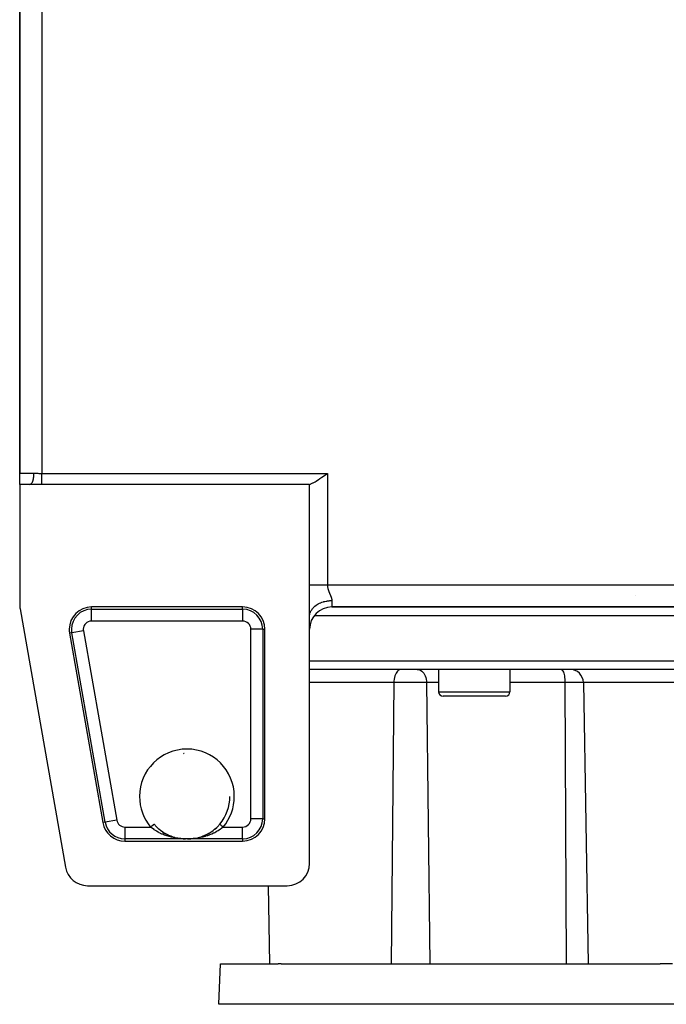
# Model space of a CAD drawing. Extents: x 24 to 1745, y -1059 to 283.
# Drawn here: x 548 to 694, y -159 to 62 of the extents above; entities that cross this region are included whole.
import ezdxf

# ---------------------------------------------------------------- set-up
doc = ezdxf.new("R2010")
doc.units = 0
doc.linetypes.add('DASHED', pattern=[11.05, 8.7, -2.35])
doc.layers.get('0').update_dxf_attribs({"linetype": 'CONTINUOUS'})
doc.layers.add('NEVIDI', color=4, linetype='DASHED')

msp = doc.modelspace()

# ---------------------------------------------------------------- linework, layer by layer
at = {"color": 2}
for p, q in [((548.5, 85.5), (548.5, -39.5)), ((548.5, -39.5), (548.5, 85.5)), ((548.5, -42), (548.5, -39.5)), ((617.161012, -39.790072), (617.5, -39.55051)), ((613.5, -42), (613.685305, -41.941212)), ((613.685305, -41.941212), (613.784926, -41.903314)), ((613.784926, -41.903314), (613.96691, -41.825266)), ((613.96691, -41.825266), (614.229755, -41.696944)), ((614.229755, -41.696944), (614.280872, -41.670266)), ((614.280872, -41.670266), (614.62537, -41.479113)), ((614.62537, -41.479113), (614.725319, -41.42054)), ((614.725319, -41.42054), (614.998068, -41.255036)), ((614.998068, -41.255036), (615.263932, -41.087053)), ((615.263932, -41.087053), (615.3959, -41.001691)), ((615.3959, -41.001691), (615.815246, -40.723733)), ((615.815246, -40.723733), (615.837203, -40.708937)), ((615.837203, -40.708937), (616.252348, -40.425619)), ((616.252348, -40.425619), (616.436338, -40.298269)), ((616.436338, -40.298269), (616.702512, -40.112602)), ((616.702512, -40.112602), (617.051968, -39.866997)), ((617.051968, -39.866997), (617.161012, -39.790072)), ((548.5, -42), (548.5, -69.063356)), ((550.807418, -42), (548.5, -42)), ((553.5, -42), (550.807418, -42)), ((613.5, -42), (553.5, -42)), ((613.5, -64.5), (613.5, -42)), ((613.5, -71.641422), (613.5, -64.5)), ((686.5, -66.910181), (686.5, -66.911631)), ((548.575686, -69.930035), (558.772536, -127.866679)), ((598.5, -69.5), (564.610548, -69.5)), ((618.5, -69.5), (768.5, -69.5)), ((768.5, -69.5), (618.5, -69.5)), ((601.845162, -71.5), (601.844084, -71.5)), ((613.5, -127), (613.5, -71.641428)), ((613.504067, -71.497441), (613.533882, -71.226442)), ((772.491019, -71.5), (614.504085, -71.5)), ((603.5, -117), (603.5, -74.5)), ((559.686234, -75.366679), (567.166234, -117.866679)), ((773.5, -83.5), (613.5, -83.5)), ((642.448114, -83.5), (642.448114, -88.5)), ((642.448114, -83.5), (642.448114, -88.5)), ((658.448114, -83.5), (658.448114, -88.5)), ((658.448114, -83.5), (658.448114, -88.5)), ((674.899417, -86.447643), (676, -149.5)), ((674.899417, -86.447643), (676, -149.5)), ((657.448114, -89.5), (643.448114, -89.5)), ((595.63029, -112), (595.629183, -112)), ((578.640579, -118.210358), (578.861984, -118.46329)), ((578.861984, -118.46329), (578.867245, -118.469069)), ((578.867245, -118.469069), (578.939032, -118.546941)), ((578.939032, -118.546941), (579.248947, -118.863442)), ((579.248947, -118.863442), (579.324528, -118.936136)), ((579.313484, -118.92702), (579.649669, -119.230812)), ((579.324528, -118.936136), (579.649669, -119.230812)), ((579.649669, -119.230812), (579.729169, -119.298692)), ((592.277414, -119.293136), (592.601517, -119.005677)), ((592.292299, -119.281396), (592.688492, -118.925133)), ((592.601517, -119.005677), (592.677491, -118.934212)), ((592.677491, -118.934212), (592.988321, -118.623923)), ((592.988321, -118.623923), (593.060907, -118.547001)), ((593.060907, -118.547001), (593.13801, -118.463291)), ((593.13801, -118.463291), (593.358199, -118.212069)), ((593.358199, -118.212069), (593.357162, -118.213299)), ((593.361432, -118.208235), (593.365452, -118.203469)), ((593.364991, -118.203081), (593.36585, -118.203804)), ((579.714139, -119.286833), (580.068408, -119.571594)), ((579.729169, -119.298692), (579.753365, -119.319045)), ((580.068408, -119.571594), (580.149645, -119.633142)), ((580.131418, -119.619839), (580.496626, -119.88077)), ((580.496626, -119.88077), (580.578334, -119.935658)), ((580.558205, -119.922272), (580.994321, -120.196038)), ((580.578334, -119.935658), (580.75018, -120.047069)), ((580.932942, -120.159782), (581.015257, -120.208671)), ((580.994321, -120.196038), (581.439837, -120.442739)), ((581.015257, -120.208671), (581.377133, -120.410403)), ((581.377133, -120.410403), (581.461161, -120.454283)), ((581.439837, -120.442739), (581.894891, -120.663332)), ((581.461161, -120.454283), (581.829143, -120.63398)), ((581.829143, -120.63398), (581.832794, -120.635664)), ((581.894891, -120.663332), (582.355609, -120.856938)), ((582.355609, -120.856938), (582.818215, -121.023188)), ((582.818215, -121.023188), (583.283034, -121.163504)), ((583.211789, -121.144511), (583.263537, -121.158853)), ((583.732847, -121.275232), (584.220465, -121.369738)), ((583.937487, -121.324959), (583.767944, -121.283132)), ((587.791982, -121.367574), (588.266779, -121.275314)), ((588.703049, -121.168121), (588.793967, -121.141651)), ((588.719264, -121.162876), (589.188139, -121.021088)), ((589.170145, -121.027851), (589.396068, -120.94823)), ((589.188139, -121.021088), (589.654343, -120.85304)), ((589.634522, -120.861535), (590.005005, -120.708568)), ((589.654343, -120.85304), (590.113417, -120.659573)), ((590.005005, -120.708568), (590.092685, -120.669614)), ((590.092685, -120.669614), (590.167203, -120.635657)), ((590.113417, -120.659573), (590.565354, -120.440046)), ((590.457551, -120.495695), (590.544187, -120.451508)), ((590.544187, -120.451508), (590.903975, -120.255517)), ((590.565354, -120.440046), (591.010344, -120.193284)), ((590.903975, -120.255517), (590.989347, -120.205946)), ((590.989347, -120.205946), (591.24979, -120.047069)), ((591.010344, -120.193284), (591.448568, -119.917723)), ((591.34469, -119.986211), (591.428796, -119.930901)), ((591.428796, -119.930901), (591.77818, -119.686649)), ((591.448568, -119.917723), (591.878586, -119.612305)), ((591.77818, -119.686649), (591.860502, -119.625528)), ((591.860502, -119.625528), (592.198734, -119.358928)), ((591.878586, -119.612305), (592.292299, -119.281396)), ((592.198734, -119.358928), (592.246638, -119.319049)), ((572.090548, -122), (598.5, -122)), ((585.134715, -121.477439), (585.541603, -121.495363)), ((585.539695, -121.495313), (585.591553, -121.49644)), ((585.539695, -121.495313), (585.540977, -121.495345)), ((585.540977, -121.495345), (585.541603, -121.495363)), ((585.541603, -121.495363), (585.543342, -121.495419)), ((585.544611, -121.495466), (585.545231, -121.495491)), ((585.545231, -121.495491), (585.54824, -121.49563)), ((585.54824, -121.49563), (585.548859, -121.495663)), ((585.548859, -121.495663), (585.551867, -121.495838)), ((585.551867, -121.495838), (585.552486, -121.495878)), ((585.552486, -121.495878), (585.555487, -121.496089)), ((585.555487, -121.496089), (585.556111, -121.496137)), ((585.591553, -121.49644), (585.654484, -121.497627)), ((586.141119, -121.500112), (586.210461, -121.499502)), ((586.200107, -121.500278), (586.262687, -121.499595)), ((586.210461, -121.499502), (586.278145, -121.498675)), ((586.262687, -121.499595), (586.264391, -121.499573)), ((586.344004, -121.497651), (586.407415, -121.49646)), ((586.407415, -121.49646), (586.460305, -121.495313)), ((586.454139, -121.495518), (586.851221, -121.477761)), ((586.457768, -121.495382), (586.858053, -121.477525)), ((586.458395, -121.495363), (586.460305, -121.495313)), ((563.696849, -132), (608.5, -132)), ((604.247441, -132), (604.552904, -149.5)), ((604.247441, -132), (604.552904, -149.5)), ((593.182057, -158.604698), (593.5, -149.5)), ((593.182057, -158.604698), (593.5, -149.5)), ((593.5, -149.5), (606.449004, -149.5)), ((607.150541, -149.5), (606.449004, -149.5)), ((607.150541, -149.5), (692.093664, -149.5)), ((694.906388, -149.5), (692.093664, -149.5))]:
    msp.add_line(p, q, dxfattribs=at)
for centre, radius, start, end in [((553.5, -69.063356), 5, 180, 189.981829), ((564.610548, -74.5), 5, 90, 180), ((598.5, -74.5), 5, 0, 90), ((618.5, -74.5), 5, 90, 180), ((564.610548, -74.5), 5, 180, 189.981829), ((671.899874, -86.5), 3, 1, 90), ((643.448114, -88.5), 1, 180, 270), ((657.448114, -88.5), 1, 270, 360), ((586, -112), 9.629793, 93.680595, 94.590229), ((586, -112), 9.629183, 319.894619, 360), ((586, -112), 10.188525, 354.640339, 354.649103), ((598.5, -117), 5, 270, 360), ((572.090548, -117), 5, 189.981829, 270), ((586, -112), 10.188525, 247.620713, 247.637124), ((563.696849, -127), 5, 189.981829, 270), ((608.5, -127), 5, 270, 360)]:
    msp.add_arc(centre, radius, start, end, dxfattribs=at)
at = {"layer": 'NEVIDI', "color": 7, "linetype": 'CONTINUOUS'}
for p, q in [((553.5, 85.55051), (553.5, -39.55051)), ((548.5, -39.5), (551.704945, -39.5)), ((551.698859, -39.790649), (551.704945, -39.5)), ((551.704945, -39.5), (551.733223, -39.500047)), ((551.733223, -39.500047), (551.980474, -39.504089)), ((551.980474, -39.504089), (552.044082, -39.505971)), ((552.044082, -39.505971), (552.090384, -39.507503)), ((552.090384, -39.507503), (552.406939, -39.520306)), ((552.406939, -39.520306), (552.454094, -39.522374)), ((552.454094, -39.522374), (552.592123, -39.528335)), ((552.592123, -39.528335), (552.773829, -39.535539)), ((552.773829, -39.535539), (552.821476, -39.537261)), ((552.821476, -39.537261), (553.145019, -39.546561)), ((553.145019, -39.546561), (553.193032, -39.547522)), ((553.193032, -39.547522), (553.218209, -39.547976)), ((553.218209, -39.547976), (553.5, -39.55051)), ((553.5, -39.55051), (617.5, -39.55051)), ((553.5, -39.788449), (553.5, -39.55051)), ((617.5, -39.55051), (617.5, -64.5)), ((550.911769, -41.983045), (551.010461, -41.935188)), ((551.010461, -41.935188), (551.024032, -41.926098)), ((551.024032, -41.926098), (551.029731, -41.922095)), ((551.029731, -41.922095), (551.125673, -41.837554)), ((551.125673, -41.837554), (551.138244, -41.823973)), ((551.138244, -41.823973), (551.143678, -41.817914)), ((551.143678, -41.817914), (551.235175, -41.697807)), ((551.235175, -41.697807), (551.246564, -41.68031)), ((551.246564, -41.68031), (551.251678, -41.672257)), ((551.251678, -41.672257), (551.336914, -41.5186)), ((551.336914, -41.5186), (551.347072, -41.497618)), ((551.347072, -41.497618), (551.351738, -41.487773)), ((551.351738, -41.487773), (551.42917, -41.302969)), ((551.42917, -41.302969), (551.437894, -41.27931)), ((551.437894, -41.27931), (551.442064, -41.26777)), ((551.442064, -41.26777), (551.510194, -41.055011)), ((551.510194, -41.055011), (551.517478, -41.02912)), ((551.517478, -41.02912), (551.521052, -41.016159)), ((551.521052, -41.016159), (551.578611, -40.778924)), ((551.578611, -40.778924), (551.584332, -40.751771)), ((551.584332, -40.751771), (551.587284, -40.737446)), ((551.587284, -40.737446), (551.633113, -40.479992)), ((551.633113, -40.479992), (551.637338, -40.451896)), ((551.637338, -40.451896), (551.639576, -40.436616)), ((551.639576, -40.436616), (551.672785, -40.163229)), ((551.672785, -40.163229), (551.67551, -40.135001)), ((551.67551, -40.135001), (551.676972, -40.119283)), ((551.676972, -40.119283), (551.696863, -39.834744)), ((551.696863, -39.834744), (551.698157, -39.806897)), ((551.698157, -39.806897), (551.698859, -39.790649)), ((553.5, -39.78997), (553.5, -39.788449)), ((553.5, -39.804051), (553.5, -39.78997)), ((553.5, -40.07644), (553.5, -39.804051)), ((553.5, -40.091603), (553.5, -40.07644)), ((553.5, -40.112595), (553.5, -40.091603)), ((553.5, -40.357082), (553.5, -40.112595)), ((553.5, -40.371988), (553.5, -40.357082)), ((553.5, -40.425612), (553.5, -40.371988)), ((553.5, -40.627008), (553.5, -40.425612)), ((553.5, -40.641235), (553.5, -40.627008)), ((553.5, -40.723668), (553.5, -40.641235)), ((553.5, -40.882246), (553.5, -40.723668)), ((553.5, -40.895533), (553.5, -40.882246)), ((553.5, -41.00167), (553.5, -40.895533)), ((553.5, -41.119403), (553.5, -41.00167)), ((553.5, -41.13165), (553.5, -41.119403)), ((553.5, -41.254864), (553.5, -41.13165)), ((553.5, -41.335259), (553.5, -41.254864)), ((553.5, -41.346277), (553.5, -41.335259)), ((553.5, -41.478922), (553.5, -41.346277)), ((553.5, -41.526826), (553.5, -41.478922)), ((553.5, -41.536432), (553.5, -41.526826)), ((553.5, -41.670012), (553.5, -41.536432)), ((553.5, -41.691587), (553.5, -41.670012)), ((553.5, -41.69969), (553.5, -41.691587)), ((553.5, -41.824869), (553.5, -41.69969)), ((553.5, -41.827281), (553.5, -41.824869)), ((553.5, -41.83372), (553.5, -41.827281)), ((553.5, -41.931981), (553.5, -41.83372)), ((553.5, -41.936662), (553.5, -41.931981)), ((553.5, -41.940846), (553.5, -41.936662)), ((553.5, -42), (553.5, -41.940846)), ((550.807418, -42), (550.891637, -41.98897)), ((550.891637, -41.98897), (550.905932, -41.984895)), ((550.905932, -41.984895), (550.911769, -41.983045)), ((613.5, -64.5), (613.606732, -64.500001)), ((613.606732, -64.500001), (613.715619, -64.500001)), ((613.715619, -64.500001), (613.784964, -64.500001)), ((613.784964, -64.500001), (613.86641, -64.500001)), ((613.86641, -64.500001), (613.985178, -64.500001)), ((613.985178, -64.500001), (614.148718, -64.500001)), ((614.148718, -64.500001), (614.229702, -64.5)), ((614.229702, -64.5), (614.276695, -64.5)), ((614.276695, -64.5), (614.451978, -64.5)), ((614.451978, -64.5), (614.588308, -64.5)), ((614.588308, -64.5), (614.72526, -64.5)), ((614.72526, -64.5), (614.774117, -64.5)), ((614.774117, -64.5), (614.918072, -64.5)), ((614.918072, -64.5), (615.113159, -64.500001)), ((615.113159, -64.500001), (615.263933, -64.500001)), ((615.263933, -64.500001), (615.467253, -64.500001)), ((615.467253, -64.500001), (615.623735, -64.500001)), ((615.623735, -64.500001), (615.834133, -64.500001)), ((615.834133, -64.500001), (615.8372, -64.500001)), ((615.8372, -64.500001), (615.995233, -64.500001)), ((615.995233, -64.500001), (616.211185, -64.500001)), ((616.211185, -64.500001), (616.37611, -64.500001)), ((616.37611, -64.500001), (616.436368, -64.500001)), ((616.436368, -64.500001), (616.59643, -64.500001)), ((616.59643, -64.500001), (616.763996, -64.500001)), ((616.763996, -64.500001), (616.987211, -64.500001)), ((616.987211, -64.500001), (617.051937, -64.500001)), ((617.051937, -64.500001), (617.156399, -64.500001)), ((617.156399, -64.500001), (617.380936, -64.500001)), ((617.380936, -64.500001), (617.5, -64.500001)), ((617.5, -64.5), (617.500521, -64.558411)), ((617.5, -64.5), (769.5, -64.5)), ((617.500521, -64.558411), (617.500786, -64.571741)), ((617.500786, -64.571741), (617.503958, -64.661432)), ((617.503958, -64.661432), (617.504628, -64.674671)), ((617.504628, -64.674671), (617.510541, -64.76458)), ((617.510541, -64.76458), (617.511616, -64.777884)), ((617.511616, -64.777884), (617.511945, -64.78183)), ((617.511945, -64.78183), (617.52019, -64.867481)), ((617.52019, -64.867481), (617.521648, -64.880664)), ((617.521648, -64.880664), (617.532817, -64.969783)), ((617.532817, -64.969783), (617.534667, -64.982994)), ((617.534667, -64.982994), (617.548328, -65.071495)), ((617.548328, -65.071495), (617.550516, -65.084479)), ((617.550516, -65.084479), (617.566567, -65.17251)), ((617.566567, -65.17251), (617.569129, -65.185585)), ((617.569129, -65.185585), (617.587427, -65.273064)), ((617.587427, -65.273064), (617.590314, -65.286056)), ((617.590314, -65.286056), (617.610757, -65.373137)), ((617.610757, -65.373137), (617.613922, -65.385943)), ((617.613922, -65.385943), (617.619436, -65.407877)), ((617.619436, -65.407877), (617.636381, -65.472621)), ((617.636381, -65.472621), (617.639866, -65.485486)), ((617.639866, -65.485486), (617.664146, -65.571543)), ((617.664146, -65.571543), (617.667901, -65.584353)), ((617.667901, -65.584353), (617.693914, -65.670015)), ((617.693914, -65.670015), (617.69791, -65.682748)), ((617.69791, -65.682748), (617.72553, -65.768095)), ((617.72553, -65.768095), (617.729713, -65.780654)), ((617.729713, -65.780654), (617.758813, -65.865759)), ((617.758813, -65.865759), (617.763204, -65.878288)), ((617.763204, -65.878288), (617.793549, -65.96294)), ((617.793549, -65.96294), (617.79811, -65.975397)), ((617.79811, -65.975397), (617.814455, -66.019531)), ((617.814455, -66.019531), (617.829513, -66.059537)), ((617.829513, -66.059537), (617.834206, -66.071887)), ((617.834206, -66.071887), (617.866477, -66.155452)), ((617.866477, -66.155452), (617.871278, -66.167697)), ((617.871278, -66.167697), (617.904203, -66.25056)), ((616.117154, -68.502282), (616.279454, -68.442166)), ((616.279454, -68.442166), (616.626581, -68.330831)), ((616.626581, -68.330831), (616.726943, -68.302762)), ((616.726943, -68.302762), (616.896443, -68.25933)), ((616.896443, -68.25933), (617.261683, -68.181956)), ((617.261683, -68.181956), (617.368638, -68.163324)), ((617.368638, -68.163324), (617.542982, -68.136732)), ((617.542982, -68.136732), (617.918858, -68.094915)), ((617.904203, -66.25056), (617.909089, -66.262706)), ((617.909089, -66.262706), (617.942479, -66.344815)), ((617.918858, -68.094915), (618.030764, -68.086473)), ((617.942479, -66.344815), (617.947421, -66.356852)), ((617.947421, -66.356852), (617.981092, -66.438198)), ((617.981092, -66.438198), (617.986057, -66.450108)), ((617.986057, -66.450108), (618.019792, -66.5306)), ((618.019792, -66.5306), (618.02476, -66.5424)), ((618.02476, -66.5424), (618.052062, -66.607096)), ((618.030764, -68.086473), (618.205757, -68.076903)), ((618.052062, -66.607096), (618.058404, -66.622096)), ((618.058404, -66.622096), (618.063345, -66.633779)), ((618.063345, -66.633779), (618.096719, -66.712676)), ((618.096719, -66.712676), (618.101604, -66.724235)), ((618.101604, -66.724235), (618.134531, -66.802334)), ((618.134531, -66.802334), (618.139338, -66.813776)), ((618.139338, -66.813776), (618.171645, -66.891087)), ((618.171645, -66.891087), (618.176353, -66.902425)), ((618.176353, -66.902425), (618.207871, -66.978962)), ((618.205757, -68.076903), (618.5, -68.070714)), ((618.207871, -66.978962), (618.212444, -66.990171)), ((618.212444, -66.990171), (618.242987, -67.065906)), ((618.242987, -67.065906), (618.247412, -67.077018)), ((618.247412, -67.077018), (618.276862, -67.152097)), ((618.276862, -67.152097), (618.280282, -67.160959)), ((618.280282, -67.160959), (618.28112, -67.163134)), ((618.28112, -67.163134), (618.309249, -67.237442)), ((618.309249, -67.237442), (618.313292, -67.248348)), ((618.313292, -67.248348), (618.33993, -67.321914)), ((618.33993, -67.321914), (618.343781, -67.332827)), ((618.343781, -67.332827), (618.368734, -67.405618)), ((618.368734, -67.405618), (618.372317, -67.416406)), ((618.372317, -67.416406), (618.395362, -67.488311)), ((618.395362, -67.488311), (618.398643, -67.498957)), ((618.398643, -67.498957), (618.419532, -67.569798)), ((618.419532, -67.569798), (618.422471, -67.580264)), ((618.422471, -67.580264), (618.44097, -67.649909)), ((618.44097, -67.649909), (618.443535, -67.660187)), ((618.443535, -67.660187), (618.446564, -67.672556)), ((618.446564, -67.672556), (618.459436, -67.728584)), ((618.459436, -67.728584), (618.461604, -67.738686)), ((618.461604, -67.738686), (618.474731, -67.80585)), ((618.474731, -67.80585), (618.476472, -67.815773)), ((618.476472, -67.815773), (618.486643, -67.881778)), ((618.486643, -67.881778), (618.487929, -67.891536)), ((618.487929, -67.891536), (618.494928, -67.95638)), ((618.494928, -67.95638), (618.495724, -67.965959)), ((618.495724, -67.965959), (618.499327, -68.0296)), ((618.499327, -68.0296), (618.4996, -68.039003)), ((618.4996, -68.039003), (618.5, -68.070714)), ((618.5, -68.070714), (618.5, -69.5)), ((564.610548, -70.004343), (564.610548, -69.5)), ((564.610548, -70.004343), (598.5, -70.004343)), ((564.610548, -72.652728), (564.610548, -70.004343)), ((598.5, -70.004343), (598.5, -69.5)), ((598.5, -70.004343), (598.5, -72.652728)), ((613.67915, -70.694172), (613.735132, -70.559311)), ((613.735132, -70.559311), (613.864221, -70.303567)), ((613.864221, -70.303567), (613.900072, -70.24188)), ((613.900072, -70.24188), (613.979686, -70.115307)), ((613.979686, -70.115307), (614.155521, -69.873943)), ((614.155521, -69.873943), (614.203886, -69.814645)), ((614.203886, -69.814645), (614.305023, -69.698465)), ((614.305023, -69.698465), (614.524468, -69.475897)), ((614.524468, -69.475897), (614.584924, -69.420435)), ((614.584924, -69.420435), (614.705601, -69.316069)), ((614.705601, -69.316069), (614.964465, -69.116553)), ((614.964465, -69.116553), (615.036419, -69.066193)), ((615.036419, -69.066193), (615.173754, -68.975457)), ((615.173754, -68.975457), (615.467638, -68.802337)), ((615.467638, -68.802337), (615.550246, -68.758294)), ((615.550246, -68.758294), (615.701588, -68.682352)), ((615.701588, -68.682352), (616.02502, -68.538852)), ((616.02502, -68.538852), (616.117154, -68.502282)), ((598.5, -72.652728), (564.610548, -72.652728)), ((613.533882, -71.226442), (613.54499, -71.163498)), ((613.54499, -71.163498), (613.575545, -71.023069)), ((613.575545, -71.023069), (613.655763, -70.75711)), ((613.655763, -70.75711), (613.67915, -70.694172)), ((562.791239, -74.820198), (560.182943, -75.279259)), ((562.791239, -74.820198), (570.271239, -117.320198)), ((600.347272, -117), (600.347272, -74.5)), ((602.995657, -74.5), (600.347272, -74.5)), ((602.995657, -74.5), (602.995657, -117)), ((602.995657, -74.5), (603.5, -74.5)), ((560.182943, -75.279259), (559.686234, -75.366679)), ((567.662943, -117.779259), (560.182943, -75.279259)), ((613.5, -81.569799), (773.5, -81.569799)), ((633.25096, -83.878146), (633.065, -84.094414)), ((633.451332, -83.708009), (633.25096, -83.878146)), ((633.662456, -83.587157), (633.451332, -83.708009)), ((633.880522, -83.517726), (633.662456, -83.587157)), ((634.061562, -83.5), (633.880522, -83.517726)), ((637.658239, -83.5), (637.881085, -83.517726)), ((637.881085, -83.517726), (638.149506, -83.587157)), ((638.149506, -83.587157), (638.409383, -83.708009)), ((638.409383, -83.708009), (638.656025, -83.878146)), ((638.656025, -83.878146), (638.884927, -84.094414)), ((669.892163, -83.5), (669.986374, -83.517726)), ((669.986374, -83.517726), (670.099853, -83.587157)), ((670.099853, -83.587157), (670.209719, -83.708009)), ((670.209719, -83.708009), (670.313991, -83.878146)), ((670.313991, -83.878146), (670.410762, -84.094414)), ((632.408409, -86.102486), (632.393956, -86.447643)), ((632.452288, -85.711856), (632.408409, -86.102486)), ((632.524521, -85.335327), (632.452288, -85.711856)), ((632.623912, -84.979137), (632.524521, -85.335327)), ((632.74868, -84.649776), (632.623912, -84.979137)), ((632.748766, -84.649579), (632.74868, -84.649776)), ((632.892544, -84.360249), (632.748766, -84.649579)), ((632.896519, -84.353245), (632.892544, -84.360249)), ((633.065, -84.094414), (632.896519, -84.353245)), ((638.884927, -84.094414), (639.092314, -84.353245)), ((639.092314, -84.353245), (639.097207, -84.360249)), ((639.097207, -84.360249), (639.274187, -84.649579)), ((639.274187, -84.649579), (639.274293, -84.649776)), ((639.274293, -84.649776), (639.427871, -84.979137)), ((639.427871, -84.979137), (639.550214, -85.335327)), ((639.550214, -85.335327), (639.639127, -85.711856)), ((639.639127, -85.711856), (639.693139, -86.102486)), ((639.693139, -86.102486), (639.710929, -86.447643)), ((670.410762, -84.094414), (670.498437, -84.353245)), ((670.498437, -84.353245), (670.500506, -84.360249)), ((670.500506, -84.360249), (670.575327, -84.649579)), ((670.575327, -84.649579), (670.575371, -84.649776)), ((670.575371, -84.649776), (670.640299, -84.979137)), ((670.640299, -84.979137), (670.692021, -85.335327)), ((670.692021, -85.335327), (670.72961, -85.711856)), ((670.72961, -85.711856), (670.752444, -86.102486)), ((670.752444, -86.102486), (670.759965, -86.447643)), ((632.393956, -86.447643), (613.5, -86.447643)), ((632.393956, -86.447643), (631.782084, -149.5)), ((639.710929, -86.447643), (632.393956, -86.447643)), ((639.710929, -86.447643), (640.464096, -149.5)), ((642.448114, -86.447643), (639.710929, -86.447643)), ((670.759965, -86.447643), (658.448114, -86.447643)), ((670.759965, -86.447643), (671.078376, -149.5)), ((674.899172, -86.447643), (670.759965, -86.447643)), ((712.100583, -86.447643), (674.899417, -86.447643)), ((642.448114, -88.5), (658.448114, -88.5)), ((602.995657, -117), (600.347272, -117)), ((602.995657, -117), (603.5, -117)), ((567.662943, -117.779259), (567.166234, -117.866679)), ((570.271239, -117.320198), (567.662943, -117.779259)), ((572.090548, -118.847272), (572.090548, -121.495657)), ((572.090548, -118.847272), (577.870153, -118.847272)), ((577.870151, -118.847274), (577.87327, -118.844647)), ((578.18872, -119.108949), (577.870153, -118.847272)), ((577.87327, -118.844647), (577.953413, -118.777147)), ((577.953413, -118.777147), (577.968456, -118.764477)), ((577.968456, -118.764477), (577.969978, -118.763196)), ((577.969978, -118.763196), (578.048805, -118.696805)), ((578.048805, -118.696805), (578.065084, -118.683094)), ((578.065084, -118.683094), (578.069027, -118.679773)), ((578.069027, -118.679773), (578.141483, -118.618748)), ((578.141483, -118.618748), (578.156951, -118.60572)), ((578.156951, -118.60572), (578.166202, -118.597928)), ((578.166202, -118.597928), (578.229688, -118.544458)), ((578.206147, -119.122557), (578.18872, -119.108949)), ((578.264055, -119.167281), (578.206147, -119.122557)), ((578.229688, -118.544458), (578.244309, -118.532143)), ((578.244309, -118.532143), (578.257846, -118.520742)), ((578.257846, -118.520742), (578.312085, -118.475059)), ((578.631434, -119.434536), (578.264055, -119.167281)), ((578.312085, -118.475059), (578.325642, -118.463642)), ((578.325642, -118.463642), (578.342694, -118.449279)), ((578.342694, -118.449279), (578.387436, -118.411596)), ((578.387436, -118.411596), (578.399615, -118.401339)), ((578.399615, -118.401339), (578.418905, -118.385092)), ((578.418905, -118.385092), (578.454548, -118.355071)), ((578.454548, -118.355071), (578.465171, -118.346125)), ((578.465171, -118.346125), (578.485303, -118.329169)), ((578.485303, -118.329169), (578.512216, -118.306502)), ((578.512216, -118.306502), (578.521144, -118.298982)), ((578.521144, -118.298982), (578.540561, -118.282628)), ((578.540561, -118.282628), (578.559603, -118.26659)), ((578.559603, -118.26659), (578.5667, -118.260613)), ((578.5667, -118.260613), (578.583834, -118.246182)), ((578.583834, -118.246182), (578.595925, -118.235999)), ((578.595925, -118.235999), (578.601022, -118.231706)), ((578.601022, -118.231706), (578.614214, -118.220595)), ((578.614214, -118.220595), (578.620582, -118.215231)), ((578.620582, -118.215231), (578.62363, -118.212664)), ((578.62363, -118.212664), (578.631197, -118.206291)), ((578.631197, -118.206291), (578.633246, -118.204565)), ((578.633246, -118.204565), (578.6342, -118.203762)), ((578.6342, -118.203762), (578.635009, -118.203081)), ((593.36585, -118.203804), (593.366754, -118.204565)), ((593.366754, -118.204565), (593.368069, -118.205672)), ((593.368069, -118.205672), (593.377575, -118.21368)), ((593.377575, -118.21368), (593.3794, -118.215216)), ((593.3794, -118.215216), (593.382804, -118.218083)), ((593.382804, -118.218083), (593.402731, -118.234867)), ((593.402731, -118.234867), (593.404042, -118.235971)), ((593.404042, -118.235971), (593.409492, -118.240561)), ((593.409492, -118.240561), (593.440397, -118.26659)), ((593.793839, -119.122575), (593.430907, -119.391091)), ((593.440397, -118.26659), (593.441063, -118.267152)), ((593.441063, -118.267152), (593.447793, -118.272819)), ((593.447793, -118.272819), (593.487784, -118.306502)), ((593.487784, -118.306502), (593.491781, -118.309868)), ((593.491781, -118.309868), (593.497021, -118.314281)), ((593.497021, -118.314281), (593.545451, -118.355071)), ((593.545451, -118.355071), (593.553969, -118.362245)), ((593.553969, -118.362245), (593.556379, -118.364275)), ((593.556379, -118.364275), (593.612564, -118.411596)), ((593.612564, -118.411596), (593.624905, -118.42199)), ((593.624905, -118.42199), (593.626489, -118.423324)), ((593.626489, -118.423324), (593.687915, -118.475059)), ((593.687915, -118.475059), (593.701658, -118.486634)), ((593.701658, -118.486634), (593.708164, -118.492114)), ((593.708164, -118.492114), (593.770312, -118.544458)), ((593.770312, -118.544458), (593.785164, -118.556967)), ((593.785164, -118.556967), (593.797343, -118.567224)), ((593.811283, -119.108954), (593.793839, -119.122575)), ((593.797343, -118.567224), (593.858517, -118.618747)), ((593.851484, -119.077297), (593.811283, -119.108954)), ((594.129847, -118.847272), (593.851484, -119.077297)), ((593.858517, -118.618747), (593.874244, -118.631993)), ((593.874244, -118.631993), (593.892515, -118.647382)), ((593.892515, -118.647382), (593.951195, -118.696804)), ((593.951195, -118.696804), (593.967326, -118.710391)), ((593.967326, -118.710391), (593.992068, -118.73123)), ((593.992068, -118.73123), (594.046586, -118.777147)), ((594.046586, -118.777147), (594.063229, -118.791165)), ((594.063229, -118.791165), (594.093928, -118.817021)), ((594.093928, -118.817021), (594.129847, -118.847274)), ((594.129847, -118.847272), (598.5, -118.847272)), ((598.5, -121.495657), (598.5, -118.847272)), ((578.666152, -119.458415), (578.631434, -119.434536)), ((578.69242, -119.476333), (578.666152, -119.458415)), ((579.077836, -119.725305), (578.69242, -119.476333)), ((579.141952, -119.764335), (579.077836, -119.725305)), ((579.196364, -119.796955), (579.141952, -119.764335)), ((579.541727, -119.993733), (579.196364, -119.796955)), ((579.607587, -120.029332), (579.541727, -119.993733)), ((579.777599, -120.11852), (579.607587, -120.029332)), ((580.014482, -120.236545), (579.777599, -120.11852)), ((580.080518, -120.268202), (580.014482, -120.236545)), ((580.407482, -120.417351), (580.080518, -120.268202)), ((580.496387, -120.455797), (580.407482, -120.417351)), ((580.564805, -120.48479), (580.496387, -120.455797)), ((580.988298, -120.653194), (580.564805, -120.48479)), ((581.058037, -120.679164), (580.988298, -120.653194)), ((581.082381, -120.688116), (581.058037, -120.679164)), ((581.489666, -120.829403), (581.082381, -120.688116)), ((581.56037, -120.852341), (581.489666, -120.829403)), ((581.797558, -120.925974), (581.56037, -120.852341)), ((581.996957, -120.98401), (581.797558, -120.925974)), ((582.068278, -121.003929), (581.996957, -120.98401)), ((582.505958, -121.116751), (582.068278, -121.003929)), ((582.547637, -121.126668), (582.505958, -121.116751)), ((582.577262, -121.133631), (582.547637, -121.126668)), ((583.016824, -121.228716), (582.577262, -121.133631)), ((583.088617, -121.242805), (583.016824, -121.228716)), ((583.326211, -121.28661), (583.088617, -121.242805)), ((583.530271, -121.320812), (583.326211, -121.28661)), ((583.601905, -121.332077), (583.530271, -121.320812)), ((584.046533, -121.393521), (583.601905, -121.332077)), ((584.118481, -121.402107), (584.046533, -121.393521)), ((584.125784, -121.402958), (584.118481, -121.402107)), ((584.565749, -121.447142), (584.125784, -121.402958)), ((587.505415, -121.440932), (587.432396, -121.447299)), ((587.874353, -121.402942), (587.505415, -121.440932)), ((587.951617, -121.393746), (587.874353, -121.402942)), ((588.023638, -121.384785), (587.951617, -121.393746)), ((588.469182, -121.320898), (588.023638, -121.384785)), ((588.541577, -121.309126), (588.469182, -121.320898)), ((588.673776, -121.28661), (588.541577, -121.309126)), ((588.985441, -121.228257), (588.673776, -121.28661)), ((589.05797, -121.213601), (588.985441, -121.228257)), ((589.452264, -121.126668), (589.05797, -121.213601)), ((589.501444, -121.11495), (589.452264, -121.126668)), ((589.573728, -121.09737), (589.501444, -121.11495)), ((590.013732, -120.980975), (589.573728, -121.09737)), ((590.085292, -120.960486), (590.013732, -120.980975)), ((590.202453, -120.925974), (590.085292, -120.960486)), ((590.519264, -120.8265), (590.202453, -120.925974)), ((590.589012, -120.803365), (590.519264, -120.8265)), ((590.917713, -120.688116), (590.589012, -120.803365)), ((591.017486, -120.651048), (590.917713, -120.688116)), ((591.086263, -120.624915), (591.017486, -120.651048)), ((591.508638, -120.453644), (591.086263, -120.624915)), ((591.576884, -120.424169), (591.508638, -120.453644)), ((591.592496, -120.417353), (591.576884, -120.424169)), ((591.993353, -120.232731), (591.592496, -120.417353)), ((592.060274, -120.200038), (591.993353, -120.232731)), ((592.222365, -120.118517), (592.060274, -120.200038)), ((592.469531, -119.987591), (592.222365, -120.118517)), ((592.534549, -119.951765), (592.469531, -119.987591)), ((592.803707, -119.796956), (592.534549, -119.951765)), ((592.929385, -119.720909), (592.803707, -119.796956)), ((592.991954, -119.682112), (592.929385, -119.720909)), ((593.333855, -119.458418), (592.991954, -119.682112)), ((593.370712, -119.433058), (593.333855, -119.458418)), ((593.430907, -119.391091), (593.370712, -119.433058)), ((572.090548, -121.495657), (572.090548, -122)), ((585.516688, -121.495657), (572.090548, -121.495657)), ((584.638928, -121.453152), (584.565749, -121.447142)), ((584.934765, -121.473583), (584.638928, -121.453152)), ((585.087649, -121.481711), (584.934765, -121.473583)), ((585.169023, -121.48536), (585.087649, -121.481711)), ((585.516688, -121.495657), (585.169023, -121.48536)), ((585.516688, -121.495657), (585.51919, -121.495535)), ((585.571062, -121.496839), (585.516688, -121.495657)), ((585.530084, -121.495244), (585.530712, -121.49524)), ((585.530712, -121.49524), (585.533717, -121.495234)), ((585.533717, -121.495234), (585.534344, -121.495237)), ((585.572798, -121.496874), (585.571062, -121.496839)), ((585.637133, -121.498085), (585.572798, -121.496874)), ((585.638943, -121.498117), (585.637133, -121.498085)), ((585.705779, -121.499158), (585.638943, -121.498117)), ((585.707663, -121.499184), (585.705779, -121.499158)), ((585.777076, -121.500034), (585.707663, -121.499184)), ((585.779023, -121.500055), (585.777076, -121.500034)), ((585.84984, -121.50068), (585.779023, -121.500055)), ((585.851809, -121.500694), (585.84984, -121.50068)), ((585.923728, -121.501078), (585.851809, -121.500694)), ((585.925726, -121.501086), (585.923728, -121.501078)), ((585.998523, -121.501216), (585.925726, -121.501086)), ((586.00053, -121.501216), (585.998523, -121.501216)), ((586.073654, -121.501086), (586.00053, -121.501216)), ((586.075679, -121.501079), (586.073654, -121.501086)), ((586.148067, -121.500693), (586.075679, -121.501079)), ((586.150046, -121.500679), (586.148067, -121.500693)), ((586.221061, -121.500053), (586.150046, -121.500679)), ((586.222995, -121.500032), (586.221061, -121.500053)), ((586.292111, -121.499186), (586.222995, -121.500032)), ((586.294018, -121.49916), (586.292111, -121.499186)), ((586.361216, -121.498112), (586.294018, -121.49916)), ((586.363034, -121.49808), (586.361216, -121.498112)), ((586.42786, -121.49686), (586.363034, -121.49808)), ((586.429608, -121.496824), (586.42786, -121.49686)), ((586.483312, -121.495657), (586.429608, -121.496824)), ((586.462026, -121.495278), (586.463478, -121.495257)), ((586.463478, -121.495257), (586.465032, -121.495241)), ((586.472296, -121.495274), (586.472923, -121.495285)), ((586.472923, -121.495285), (586.475928, -121.495356)), ((586.475928, -121.495356), (586.476556, -121.495375)), ((586.911942, -121.48173), (586.483312, -121.495657)), ((598.5, -121.495657), (586.483312, -121.495657)), ((586.987536, -121.477921), (586.911942, -121.48173)), ((587.065234, -121.473583), (586.987536, -121.477921)), ((587.432396, -121.447299), (587.065234, -121.473583)), ((598.5, -121.495657), (598.5, -122)), ((793.817943, -158.604698), (593.182057, -158.604698))]:
    msp.add_line(p, q, dxfattribs=at)
for centre, radius, start, end in [((564.610548, -74.5), 4.495657, 90, 180), ((598.5, -74.5), 4.495657, 0, 90), ((564.610548, -74.5), 1.847272, 90, 180), ((598.5, -74.5), 1.847272, 0, 90), ((564.610548, -74.5), 4.495657, 180, 189.981829), ((564.610548, -74.5), 1.847272, 180, 189.981829), ((586, -112), 10.629183, 0, 180), ((586, -112), 10.629183, 180, 220.10538), ((586, -112), 10.629183, 319.89462, 360), ((598.5, -117), 4.495657, 270, 360), ((598.5, -117), 1.847272, 270, 360), ((572.090548, -117), 4.495657, 189.981829, 270), ((572.090548, -117), 1.847272, 189.981829, 270)]:
    msp.add_arc(centre, radius, start, end, dxfattribs=at)

doc.saveas('drawing.dxf')
